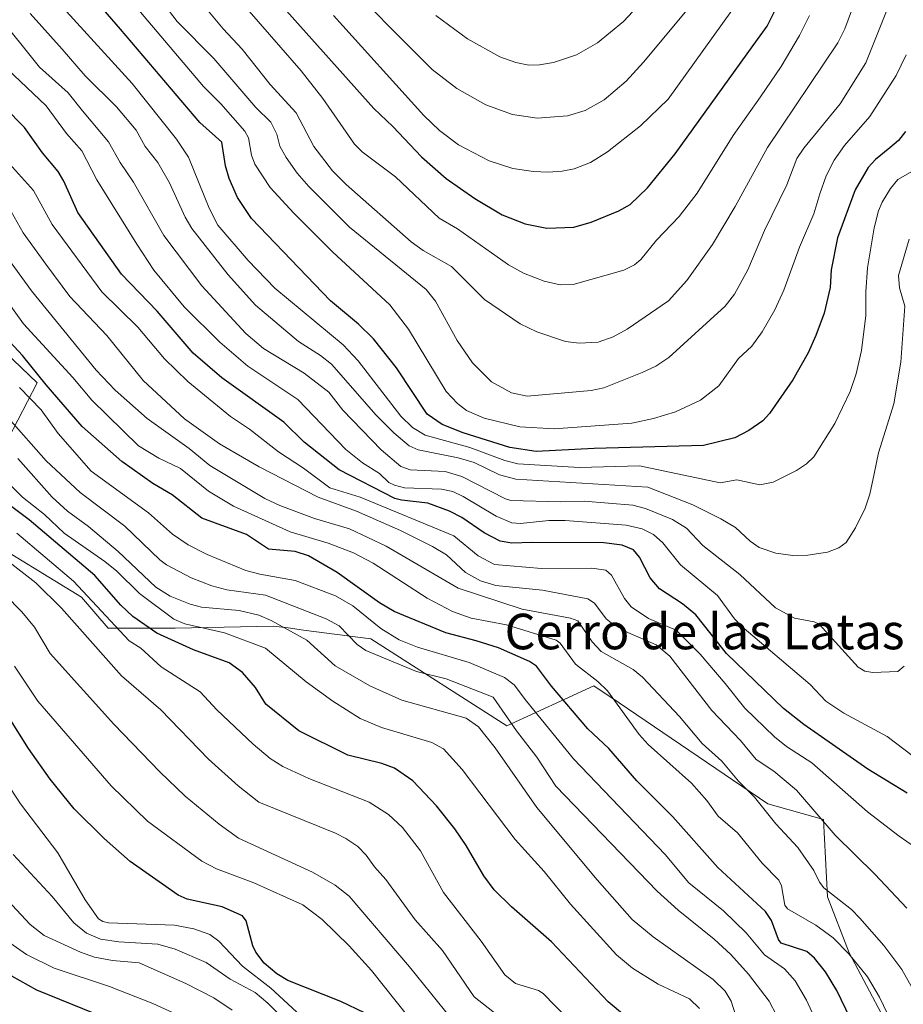
# Model space of a CAD drawing. Units: metres. Extents: x 671624 to 675082, y 4756027 to 4758343.
# Drawn here: x 674307 to 674506, y 4756742 to 4756964 of the extents above; entities that cross this region are included whole.
import ezdxf
from ezdxf.enums import TextEntityAlignment as Align

# ---------------------------------------------------------------- set-up
doc = ezdxf.new("R2010")
doc.units = ezdxf.units.M
doc.header["$MEASUREMENT"] = 0
for name, color, linetype, lineweight in [('Arbolado forestal CxS', 92, 'Continuous', 0), ('Curva de nivel maestra', 36, 'Continuous', 30), ('Curva de nivel normal', 36, 'Continuous', 0), ('Pastizal CxS', 92, 'Continuous', 0), ('Texto cartográfico', 19, 'Continuous', 0)]:
    doc.layers.add(name, color=color, linetype=linetype, lineweight=lineweight)
doc.styles.add('Arial', font='txt', dxfattribs={"height": 0.2})

# ---------------------------------------------------------------- blocks, each defined once
blk = doc.blocks.new('*U150')
at = {"layer": 'Pastizal CxS', "color": 92, "linetype": 'Continuous', "lineweight": 0}
for points in [[(674505.7781, 4756731.6049, 1255.1259), (674493.9505, 4756753.8689, 1254.7818), (674489.0738, 4756766.4249, 1258.3343), (674488.2057, 4756783.8497, 1264.897), (674475.6541, 4756787.3659, 1260.5768), (674442.1809, 4756810.1231, 1255.0007), (674436.4917, 4756813.9911, 1253.8576), (674416.9101, 4756804.9491, 1238.9119), (674386.2827, 4756824.5413, 1240.1545), (674371.1635, 4756826.5371, 1235.2104), (674367.6874, 4756826.9961, 1233.7491), (674364.3219, 4756827.4403, 1232.5441), (674342.2303, 4756826.9385, 1225.728), (674327.1686, 4756826.9387, 1218.2332), (674321.1426, 4756833.9715, 1218.2309), (674298.0472, 4756848.0377, 1214.3348)], [(674304.6361, 4756869.6135, 1235.9623), (674311.1643, 4756882.1727, 1247.9737), (674298.6115, 4756894.2285, 1247.009)]]:
    blk.add_polyline3d(points, dxfattribs=at)
blk = doc.blocks.new('*U151')
at = {"layer": 'Arbolado forestal CxS', "color": 92, "linetype": 'Continuous', "lineweight": 0}
for points in [[(674298.6115, 4756894.2285, 1247.009), (674311.1643, 4756882.1727, 1247.9737), (674304.6361, 4756869.6135, 1235.9623)], [(674298.0472, 4756848.0377, 1214.3348), (674321.1426, 4756833.9715, 1218.2309), (674327.1686, 4756826.9387, 1218.2332), (674342.2303, 4756826.9385, 1225.728), (674364.3219, 4756827.4403, 1232.5441), (674367.6874, 4756826.9961, 1233.7491), (674371.1635, 4756826.5371, 1235.2104), (674386.2827, 4756824.5413, 1240.1545), (674416.9101, 4756804.9491, 1238.9119), (674436.4917, 4756813.9911, 1253.8576), (674442.1809, 4756810.1231, 1255.0007), (674475.6541, 4756787.3659, 1260.5768), (674488.2057, 4756783.8497, 1264.897), (674489.0738, 4756766.4249, 1258.3343), (674493.9505, 4756753.8689, 1254.7818), (674505.7781, 4756731.6049, 1255.1259)]]:
    blk.add_polyline3d(points, dxfattribs=at)
blk = doc.blocks.new('*U155')
at = {"layer": 'Pastizal CxS', "color": 92, "linetype": 'Continuous', "lineweight": 0}
for points in [[(674505.7781, 4756731.6049, 1255.1259), (674493.9505, 4756753.8689, 1254.7818), (674489.0738, 4756766.4249, 1258.3343), (674488.2057, 4756783.8497, 1264.897), (674475.6541, 4756787.3659, 1260.5768), (674442.1809, 4756810.1231, 1255.0007), (674436.4917, 4756813.9911, 1253.8576), (674416.9101, 4756804.9491, 1238.9119), (674386.2827, 4756824.5413, 1240.1545), (674371.1635, 4756826.5371, 1235.2104), (674367.6874, 4756826.9961, 1233.7491), (674364.3219, 4756827.4403, 1232.5441), (674342.2303, 4756826.9385, 1225.728), (674327.1686, 4756826.9387, 1218.2332), (674321.1426, 4756833.9715, 1218.2309), (674298.0472, 4756848.0377, 1214.3348)], [(674304.6361, 4756869.6135, 1235.9623), (674311.1643, 4756882.1727, 1247.9737), (674298.6115, 4756894.2285, 1247.009)]]:
    blk.add_polyline3d(points, dxfattribs=at)
blk = doc.blocks.new('*U157')
at = {"layer": 'Arbolado forestal CxS', "color": 92, "linetype": 'Continuous', "lineweight": 0}
for points in [[(674505.7781, 4756731.6049, 1255.1259), (674493.9505, 4756753.8689, 1254.7818), (674489.0738, 4756766.4249, 1258.3343), (674488.2057, 4756783.8497, 1264.897), (674475.6541, 4756787.3659, 1260.5768), (674442.1809, 4756810.1231, 1255.0007), (674436.4917, 4756813.9911, 1253.8576), (674416.9101, 4756804.9491, 1238.9119), (674386.2827, 4756824.5413, 1240.1545), (674371.1635, 4756826.5371, 1235.2104), (674367.6874, 4756826.9961, 1233.7491), (674364.3219, 4756827.4403, 1232.5441), (674342.2303, 4756826.9385, 1225.728), (674327.1686, 4756826.9387, 1218.2332), (674321.1426, 4756833.9715, 1218.2309), (674298.0472, 4756848.0377, 1214.3348)], [(674304.6361, 4756869.6135, 1235.9623), (674311.1643, 4756882.1727, 1247.9737), (674298.6115, 4756894.2285, 1247.009)]]:
    blk.add_polyline3d(points, dxfattribs=at)
blk = doc.blocks.new('*U162')
at = {"layer": 'Curva de nivel normal', "color": 36, "linetype": 'Continuous', "lineweight": 0}
blk.add_polyline3d([(674485.01, 4756964.94, 1320), (674482.76, 4756960.43, 1320), (674478.66, 4756953.44, 1320), (674474.03, 4756946.57, 1320), (674467.86, 4756937.92, 1320), (674459.78, 4756924.93, 1320), (674455.67, 4756919.66, 1320), (674450.57, 4756914.29, 1320), (674447.11, 4756909.93, 1320), (674445.64, 4756908.73, 1320), (674443.22, 4756907.6, 1320), (674431.88, 4756904.37, 1320), (674428.92, 4756904.29, 1320), (674425.32, 4756905.08, 1320), (674420.66, 4756906.9, 1320), (674417.31, 4756908.73, 1320), (674405.79, 4756916.89, 1320), (674401.69, 4756919.31, 1320), (674391.87, 4756928.6, 1320), (674384.38, 4756934.24, 1320), (674382.65, 4756935.9, 1320), (674375.47, 4756946.23, 1320), (674370.64, 4756952.47, 1320), (674356.37, 4756968.91, 1320)], dxfattribs=at)
blk = doc.blocks.new('*U184')
at = {"layer": 'Curva de nivel normal', "color": 36, "linetype": 'Continuous', "lineweight": 0}
blk.add_polyline3d([(674506.82, 4756956.06, 1305), (674504.55, 4756951.37, 1305), (674498.62, 4756942.14, 1305), (674492.95, 4756935.6, 1305), (674490.61, 4756932.35, 1305), (674488.76, 4756928.82, 1305), (674487.34, 4756924.75, 1305), (674485.99, 4756920.22, 1305), (674482.77, 4756912.72, 1305), (674479.25, 4756903.07, 1305), (674477.21, 4756898.61, 1305), (674474.39, 4756893.68, 1305), (674472.06, 4756890.47, 1305), (674469.05, 4756887.69, 1305), (674464.64, 4756881.52, 1305), (674460.52, 4756878.3, 1305), (674454.86, 4756875.63, 1305), (674449.94, 4756874.13, 1305), (674445.06, 4756873.13, 1305), (674427.6, 4756871.81, 1305), (674419.85, 4756872.28, 1305), (674411.81, 4756874.25, 1305), (674407.84, 4756875.94, 1305), (674405.8, 4756877.56, 1305), (674403.22, 4756880.23, 1305), (674394.74, 4756894.27, 1305), (674390.58, 4756899.76, 1305), (674377.66, 4756911.66, 1305), (674368.93, 4756920.37, 1305), (674363.64, 4756926.2, 1305), (674360.22, 4756931.42, 1305), (674359.43, 4756933.47, 1305), (674358.77, 4756937.34, 1305), (674357.9, 4756938.84, 1305), (674352.53, 4756944.99, 1305), (674348.61, 4756948.9, 1305), (674322.78, 4756979.57, 1305)], dxfattribs=at)
blk = doc.blocks.new('*U187')
at = {"layer": 'Curva de nivel normal', "color": 36, "linetype": 'Continuous', "lineweight": 0}
blk.add_polyline3d([(674502.38, 4756965.92, 1310), (674497.76, 4756954.24, 1310), (674491.94, 4756945.03, 1310), (674483.74, 4756935.02, 1310), (674482.23, 4756932.68, 1310), (674479.95, 4756926.76, 1310), (674474.93, 4756916.52, 1310), (674471.13, 4756907.65, 1310), (674468.13, 4756902.17, 1310), (674466.04, 4756899.43, 1310), (674453.41, 4756887.91, 1310), (674450.48, 4756885.92, 1310), (674447.4, 4756884.49, 1310), (674438.78, 4756881.05, 1310), (674435.88, 4756880.48, 1310), (674421.47, 4756879.23, 1310), (674418, 4756879.96, 1310), (674413.48, 4756882.42, 1310), (674409.18, 4756886.68, 1310), (674405.75, 4756891.76, 1310), (674400.85, 4756900.57, 1310), (674398.77, 4756903.21, 1310), (674381.5, 4756917.27, 1310), (674372.36, 4756926.38, 1310), (674369.7, 4756929.41, 1310), (674367.21, 4756932.92, 1310), (674365.8, 4756935.5, 1310), (674365.12, 4756938.16, 1310), (674363.76, 4756940.87, 1310), (674360.42, 4756944.2, 1310), (674350.92, 4756955.24, 1310), (674342.68, 4756963.54, 1310), (674337.59, 4756970.28, 1310)], dxfattribs=at)
blk = doc.blocks.new('*U196')
at = {"layer": 'Curva de nivel normal', "color": 36, "linetype": 'Continuous', "lineweight": 0}
blk.add_polyline3d([(674471.39, 4756971.43, 1330), (674453.25, 4756946.04, 1330), (674446.98, 4756940.1, 1330), (674439.54, 4756934.2, 1330), (674435.71, 4756931.81, 1330), (674432.08, 4756930.4, 1330), (674429.35, 4756929.82, 1330), (674426.23, 4756929.6, 1330), (674422.88, 4756929.75, 1330), (674418.28, 4756930.46, 1330), (674412.95, 4756932.22, 1330), (674406.03, 4756935.8, 1330), (674401.77, 4756938.99, 1330), (674398.22, 4756942.42, 1330), (674377.86, 4756964.93, 1330)], dxfattribs=at)
blk = doc.blocks.new('*U212')
at = {"layer": 'Curva de nivel normal', "color": 36, "linetype": 'Continuous', "lineweight": 0}
blk.add_polyline3d([(674400.92, 4756964.91, 1340), (674408.06, 4756959.69, 1340), (674415.37, 4756955.62, 1340), (674418.91, 4756954.34, 1340), (674421.84, 4756953.74, 1340), (674424.26, 4756953.78, 1340), (674427.39, 4756954.35, 1340), (674432.58, 4756956.07, 1340), (674437.3, 4756958.76, 1340), (674443.14, 4756963.53, 1340), (674450.58, 4756971.61, 1340)], dxfattribs=at)
blk = doc.blocks.new('*U213')
at = {"layer": 'Curva de nivel normal', "color": 36, "linetype": 'Continuous', "lineweight": 0}
blk.add_polyline3d([(674460.51, 4756969.88, 1335), (674447.69, 4756954.39, 1335), (674443.77, 4756950.12, 1335), (674438.83, 4756945.91, 1335), (674434.58, 4756943.5, 1335), (674430.57, 4756942.34, 1335), (674423.71, 4756941.81, 1335), (674418.22, 4756942.63, 1335), (674412.19, 4756944.8, 1335), (674405.67, 4756948.48, 1335), (674400.14, 4756952.73, 1335), (674377.79, 4756975.16, 1335)], dxfattribs=at)
blk = doc.blocks.new('*U218')
at = {"layer": 'Curva de nivel normal', "color": 36, "linetype": 'Continuous', "lineweight": 0}
blk.add_polyline3d([(674346.28, 4756970.05, 1315), (674353.04, 4756961.93, 1315), (674357.34, 4756957.36, 1315), (674363.63, 4756949.36, 1315), (674369.48, 4756942.96, 1315), (674373.46, 4756935.43, 1315), (674377.69, 4756929.93, 1315), (674380.78, 4756926.82, 1315), (674395.36, 4756913.98, 1315), (674398.1, 4756912.03, 1315), (674404.47, 4756908.42, 1315), (674411.88, 4756900.95, 1315), (674419.9, 4756895.48, 1315), (674423.64, 4756893.71, 1315), (674430.12, 4756891.48, 1315), (674433.17, 4756891.1, 1315), (674437.45, 4756891.33, 1315), (674440.85, 4756892.57, 1315), (674444.02, 4756894.28, 1315), (674453.34, 4756900.63, 1315), (674457.45, 4756905.26, 1315), (674463.24, 4756913.33, 1315), (674468.33, 4756921.91, 1315), (674475.58, 4756935.21, 1315), (674491.41, 4756958.76, 1315), (674492.99, 4756961.9, 1315), (674496.02, 4756970.1, 1315)], dxfattribs=at)
blk = doc.blocks.new('*U221')
at = {"layer": 'Curva de nivel normal', "color": 36, "linetype": 'Continuous', "lineweight": 0}
blk.add_polyline3d([(674507.5, 4756914.55, 1290), (674505.09, 4756906.36, 1290), (674505.3, 4756903.56, 1290), (674506.51, 4756899.43, 1290), (674505.57, 4756886.82, 1290), (674504.03, 4756877.49, 1290), (674500.59, 4756866.43, 1290), (674499.61, 4756861.74, 1290), (674498.65, 4756857.16, 1290), (674497.55, 4756853.99, 1290), (674495.42, 4756849.58, 1290), (674493.32, 4756846.25, 1290), (674491.68, 4756845.03, 1290), (674489.13, 4756844.07, 1290), (674484.65, 4756843.4, 1290), (674481.29, 4756843.33, 1290), (674477.43, 4756843.83, 1290), (674473.73, 4756845.13, 1290), (674471.66, 4756846.54, 1290), (674468.4, 4756849.61, 1290), (674465.12, 4756851.54, 1290), (674458.77, 4756854.69, 1290), (674448.65, 4756858.72, 1290), (674418.93, 4756860.48, 1290), (674415.25, 4756861.45, 1290), (674409.58, 4756864.26, 1290), (674405.92, 4756865.3, 1290), (674396.95, 4756867.09, 1290), (674394.93, 4756868, 1290), (674391.46, 4756870.92, 1290), (674387.53, 4756874.88, 1290), (674377.42, 4756886.38, 1290), (674374.94, 4756888.35, 1290), (674370, 4756891.47, 1290), (674360.3, 4756899.67, 1290), (674354.15, 4756906.49, 1290), (674346, 4756916.96, 1290), (674344.5, 4756919.51, 1290), (674341.01, 4756927.21, 1290), (674338.36, 4756931.81, 1290), (674335.5, 4756935.44, 1290), (674333.48, 4756939.07, 1290), (674329.03, 4756944.36, 1290), (674322.01, 4756951.3, 1290), (674316.82, 4756957.31, 1290), (674309.61, 4756965.36, 1290)], dxfattribs=at)
blk = doc.blocks.new('*U232')
at = {"layer": 'Curva de nivel normal', "color": 36, "linetype": 'Continuous', "lineweight": 0}
blk.add_polyline3d([(674510.48, 4756931.1, 1295), (674504.95, 4756927.96, 1295), (674503.27, 4756925.93, 1295), (674501.38, 4756922.85, 1295), (674500.58, 4756920.92, 1295), (674499.63, 4756917.06, 1295), (674498.13, 4756908.07, 1295), (674497.7, 4756902.7, 1295), (674497.72, 4756897.35, 1295), (674496.73, 4756889.48, 1295), (674495.54, 4756884.25, 1295), (674494.23, 4756880.28, 1295), (674490.78, 4756873.02, 1295), (674486, 4756865.53, 1295), (674484.37, 4756863.92, 1295), (674482.13, 4756862.42, 1295), (674476.87, 4756859.82, 1295), (674473.88, 4756859.21, 1295), (674468.7, 4756860.33, 1295), (674464.97, 4756859.67, 1295), (674446.79, 4756863.49, 1295), (674433.26, 4756863.13, 1295), (674419.39, 4756863.94, 1295), (674416.43, 4756864.69, 1295), (674408.58, 4756867.67, 1295), (674398.52, 4756870.41, 1295), (674395.67, 4756872.12, 1295), (674393.03, 4756874.66, 1295), (674383.47, 4756887.14, 1295), (674380.09, 4756890.78, 1295), (674364.71, 4756903.49, 1295), (674358.67, 4756909.72, 1295), (674351.89, 4756917.73, 1295), (674349.87, 4756921.53, 1295), (674345.27, 4756932.98, 1295), (674342.53, 4756937.07, 1295), (674332.56, 4756949.6, 1295), (674313.11, 4756971, 1295)], dxfattribs=at)
blk = doc.blocks.new('*U248')
at = {"layer": 'Curva de nivel maestra', "color": 36, "linetype": 'Continuous', "lineweight": 30}
blk.add_polyline3d([(674364.77, 4756968.85, 1325), (674386.97, 4756943.94, 1325), (674391.25, 4756939.93, 1325), (674397.74, 4756933.05, 1325), (674403.22, 4756928.17, 1325), (674409.71, 4756923.73, 1325), (674415.86, 4756920.05, 1325), (674421.06, 4756918.01, 1325), (674425.9, 4756917.03, 1325), (674432.02, 4756917.27, 1325), (674435.92, 4756918.39, 1325), (674442.13, 4756920.94, 1325), (674444.67, 4756922.34, 1325), (674448.61, 4756926.11, 1325), (674454.84, 4756933.77, 1325), (674472.36, 4756958.12, 1325), (674475.48, 4756962.51, 1325), (674483.24, 4756978.01, 1325)], dxfattribs=at)
blk = doc.blocks.new('*U263')
at = {"layer": 'Curva de nivel maestra', "color": 36, "linetype": 'Continuous', "lineweight": 30}
blk.add_polyline3d([(674506.69, 4756938.76, 1300), (674505.06, 4756936.76, 1300), (674503.13, 4756935.1, 1300), (674499.91, 4756932.48, 1300), (674498.23, 4756930.7, 1300), (674495.29, 4756925.64, 1300), (674491.38, 4756914.87, 1300), (674489.9, 4756907.66, 1300), (674489.71, 4756903.68, 1300), (674488.35, 4756897.92, 1300), (674486.46, 4756892.82, 1300), (674484.71, 4756888.96, 1300), (674481.32, 4756882.88, 1300), (674476.06, 4756875.29, 1300), (674474.56, 4756873.65, 1300), (674471.4, 4756871.43, 1300), (674468.23, 4756869.78, 1300), (674461.2, 4756868.1, 1300), (674436.57, 4756867.43, 1300), (674423.54, 4756866.7, 1300), (674417.59, 4756867.63, 1300), (674407.12, 4756870.95, 1300), (674402.39, 4756872.83, 1300), (674398.98, 4756875.17, 1300), (674392.06, 4756885.56, 1300), (674386.91, 4756892.12, 1300), (674383.52, 4756895.43, 1300), (674377.23, 4756900.69, 1300), (674359.4, 4756919.22, 1300), (674356.31, 4756923.93, 1300), (674354.4, 4756928.24, 1300), (674353.6, 4756931.03, 1300), (674352.76, 4756936.35, 1300), (674347.77, 4756940.83, 1300), (674329.96, 4756961.86, 1300), (674324.12, 4756968.65, 1300)], dxfattribs=at)

msp = doc.modelspace()

# ---------------------------------------------------------------- linework, layer by layer
at = {"layer": 'Curva de nivel maestra', "color": 36, "linetype": 'Continuous', "lineweight": 30}
for points in [[(674507.04, 4756789.78, 1275), (674498.16, 4756795.19, 1275), (674483.77, 4756805.29, 1275), (674479.19, 4756808.86, 1275), (674466.33, 4756821.24, 1275), (674459.43, 4756829.94, 1275), (674456.45, 4756832.41, 1275), (674451.26, 4756835.83, 1275), (674449.2, 4756838.32, 1275), (674446.74, 4756842.96, 1275), (674445.42, 4756844.58, 1275), (674442.9, 4756845.61, 1275), (674438.76, 4756846.15, 1275), (674422.6, 4756846.22, 1275), (674418.01, 4756846.11, 1275), (674415.38, 4756846.53, 1275), (674411.82, 4756848.4, 1275), (674406.78, 4756851.88, 1275), (674404, 4756853.28, 1275), (674399.14, 4756855.1, 1275), (674393.23, 4756855.74, 1275), (674391.72, 4756856.16, 1275), (674379.14, 4756862.57, 1275), (674371.31, 4756868.84, 1275), (674366.74, 4756873.33, 1275), (674352.74, 4756883.35, 1275), (674346.32, 4756888.88, 1275), (674338.23, 4756898.3, 1275), (674330.19, 4756906.7, 1275), (674320.36, 4756920.55, 1275), (674317.18, 4756927.58, 1275), (674315.88, 4756929.78, 1275), (674312.38, 4756933.99, 1275), (674308.35, 4756939.69, 1275), (674299.27, 4756948.82, 1275)], [(674500.29, 4756726.51, 1250), (674491.22, 4756745.35, 1250), (674488.63, 4756749.56, 1250), (674486.19, 4756752.64, 1250), (674484.46, 4756754.17, 1250), (674478.64, 4756756.04, 1250), (674478.06, 4756756.86, 1250), (674476.52, 4756761.1, 1250), (674475.11, 4756763.13, 1250), (674464.44, 4756773.07, 1250), (674454.3, 4756784.48, 1250), (674446.16, 4756792.58, 1250), (674439.84, 4756799.85, 1250), (674435.12, 4756804.28, 1250), (674426.98, 4756813.91, 1250), (674423.59, 4756818.38, 1250), (674422.01, 4756819.45, 1250), (674415.07, 4756822.5, 1250), (674410.01, 4756824.12, 1250), (674403.18, 4756825.92, 1250), (674391.53, 4756830.67, 1250), (674388.23, 4756832.64, 1250), (674378.75, 4756839.51, 1250), (674372.3, 4756843.23, 1250), (674369.3, 4756844.25, 1250), (674363.24, 4756844.78, 1250), (674358.31, 4756848.05, 1250), (674348.28, 4756851.74, 1250), (674341.59, 4756856.97, 1250), (674337.21, 4756859.52, 1250), (674330.21, 4756864.5, 1250), (674321.28, 4756872.39, 1250), (674313.19, 4756881.77, 1250), (674307.85, 4756888.32, 1250), (674301.13, 4756895.56, 1250)], [(674326.63, 4756739.15, 1175), (674311.09, 4756745.48, 1175), (674305.48, 4756748.57, 1175), (674300.23, 4756752.29, 1175), (674296.22, 4756756.12, 1175), (674277.01, 4756777.1, 1175), (674273.91, 4756782.01, 1175), (674269.59, 4756790.85, 1175), (674259.98, 4756811.22, 1175), (674255.43, 4756819.65, 1175), (674250.95, 4756825.19, 1175), (674246.17, 4756829.25, 1175), (674242.95, 4756832.75, 1175), (674238, 4756839.45, 1175), (674231.65, 4756849.04, 1175), (674231.22, 4756850.84, 1175), (674232.42, 4756856.4, 1175), (674231.85, 4756857.54, 1175), (674227.81, 4756859.84, 1175), (674213.82, 4756865.62, 1175), (674205.17, 4756870.92, 1175), (674192.13, 4756877.21, 1175), (674183.6, 4756882.05, 1175)], [(674446.62, 4756737.06, 1225), (674439.75, 4756742.79, 1225), (674426.94, 4756756.36, 1225), (674417.98, 4756764.18, 1225), (674414.09, 4756768.06, 1225), (674411.75, 4756771.18, 1225), (674407.79, 4756777.99, 1225), (674405.19, 4756781.75, 1225), (674401.08, 4756786.94, 1225), (674395.79, 4756792.58, 1225), (674391.62, 4756795.44, 1225), (674388.79, 4756796.51, 1225), (674381.13, 4756798.39, 1225), (674370.12, 4756803.84, 1225), (674362.67, 4756809.85, 1225), (674360.3, 4756813.59, 1225), (674357.38, 4756816.98, 1225), (674354.38, 4756819.17, 1225), (674346.38, 4756822.1, 1225), (674338.14, 4756825.84, 1225), (674332.7, 4756829.57, 1225), (674330.04, 4756832.14, 1225), (674324.15, 4756838.82, 1225), (674309.37, 4756851.35, 1225), (674303.71, 4756855.65, 1225)], [(674384.85, 4756740.31, 1200), (674379.52, 4756742.86, 1200), (674367.61, 4756747.62, 1200), (674365.12, 4756749.13, 1200), (674362.27, 4756751.56, 1200), (674360.38, 4756754, 1200), (674359.71, 4756755.43, 1200), (674358.22, 4756761.06, 1200), (674357.38, 4756762.15, 1200), (674352.84, 4756764.19, 1200), (674344.93, 4756765.92, 1200), (674342.92, 4756766.85, 1200), (674332.12, 4756774.42, 1200), (674326.27, 4756779.62, 1200), (674319.53, 4756786.28, 1200), (674314.14, 4756792.92, 1200), (674309.23, 4756799.87, 1200), (674298.64, 4756816.6, 1200)]]:
    msp.add_polyline3d(points, dxfattribs=at)
at = {"layer": 'Curva de nivel normal', "color": 36, "linetype": 'Continuous', "lineweight": 0}
for points in [[(674506.39, 4756818.42, 1285), (674504.9, 4756817.22, 1285), (674499.29, 4756816.97, 1285), (674497.48, 4756817.29, 1285), (674496, 4756818.14, 1285), (674487.19, 4756827.87, 1285), (674486.07, 4756828.39, 1285), (674481.7, 4756829.18, 1285), (674477.39, 4756831.56, 1285), (674469.33, 4756839.06, 1285), (674461.07, 4756845.56, 1285), (674457.33, 4756849.49, 1285), (674454.23, 4756851.4, 1285), (674448.16, 4756853.89, 1285), (674445.27, 4756854.67, 1285), (674434.35, 4756855.57, 1285), (674429.02, 4756855.39, 1285), (674417.8, 4756855.67, 1285), (674416.6, 4756856.04, 1285), (674406.75, 4756861.14, 1285), (674403, 4756862.23, 1285), (674395.13, 4756862.6, 1285), (674393.04, 4756863.36, 1285), (674388.6, 4756867.12, 1285), (674379.98, 4756876.04, 1285), (674376.88, 4756880.1, 1285), (674371.28, 4756884.4, 1285), (674362.1, 4756889.93, 1285), (674358.14, 4756893.31, 1285), (674348.29, 4756904.03, 1285), (674339.68, 4756915.4, 1285), (674332.89, 4756927.35, 1285), (674329.87, 4756931.84, 1285), (674327.26, 4756936.49, 1285), (674321.39, 4756943.47, 1285), (674318.19, 4756947.47, 1285), (674311.73, 4756953.27, 1285), (674301.98, 4756965.33, 1285)], [(674508.18, 4756798.27, 1280), (674502.51, 4756802.58, 1280), (674492.8, 4756807.81, 1280), (674488.73, 4756810.53, 1280), (674485.21, 4756814.28, 1280), (674469.84, 4756827.31, 1280), (674468.19, 4756829.05, 1280), (674464.3, 4756834.34, 1280), (674456.04, 4756841.21, 1280), (674452.06, 4756846.18, 1280), (674449.93, 4756848.08, 1280), (674447.36, 4756849.32, 1280), (674443.76, 4756850.14, 1280), (674430.08, 4756851.19, 1280), (674426.36, 4756851.17, 1280), (674420, 4756850.53, 1280), (674418.05, 4756850.7, 1280), (674414.49, 4756852.17, 1280), (674407.12, 4756856.62, 1280), (674404.72, 4756857.71, 1280), (674402.23, 4756858.25, 1280), (674393.91, 4756858.58, 1280), (674391.61, 4756859.12, 1280), (674390.34, 4756859.76, 1280), (674388.22, 4756861.78, 1280), (674384.41, 4756864.17, 1280), (674380.65, 4756867.15, 1280), (674369.9, 4756878.44, 1280), (674358.64, 4756885.97, 1280), (674352.32, 4756891.33, 1280), (674344.27, 4756899.34, 1280), (674337.47, 4756907.6, 1280), (674333.63, 4756913.42, 1280), (674324.65, 4756927.88, 1280), (674321.27, 4756934.44, 1280), (674317.79, 4756938.36, 1280), (674313.23, 4756944.57, 1280), (674304.54, 4756952.84, 1280)], [(674512.14, 4756775.33, 1270), (674505.2, 4756780.14, 1270), (674498.12, 4756785.58, 1270), (674485.59, 4756796.6, 1270), (674479.88, 4756800.29, 1270), (674477.2, 4756802.49, 1270), (674470.51, 4756808.92, 1270), (674466.06, 4756814.5, 1270), (674460.44, 4756821.09, 1270), (674455, 4756826.49, 1270), (674448.78, 4756829.1, 1270), (674444.93, 4756831.74, 1270), (674443.37, 4756833.65, 1270), (674440.49, 4756838.87, 1270), (674439.18, 4756840.03, 1270), (674436.04, 4756840.5, 1270), (674424.7, 4756840.4, 1270), (674414.15, 4756841.26, 1270), (674410.47, 4756843.21, 1270), (674405.01, 4756847.78, 1270), (674383.86, 4756856.42, 1270), (674377.05, 4756858.57, 1270), (674371.12, 4756862.96, 1270), (674365.53, 4756866.67, 1270), (674358.95, 4756871.77, 1270), (674354.73, 4756874.63, 1270), (674345.1, 4756882.5, 1270), (674339.82, 4756887.62, 1270), (674333.86, 4756894.75, 1270), (674325.71, 4756902.67, 1270), (674314.54, 4756917.88, 1270), (674310.36, 4756925.5, 1270), (674304.29, 4756932.24, 1270)], [(674506.92, 4756763.94, 1265), (674499.73, 4756771.59, 1265), (674490.8, 4756780.38, 1265), (674482.1, 4756790.44, 1265), (674477.05, 4756794.78, 1265), (674473.07, 4756797.35, 1265), (674469.51, 4756801.69, 1265), (674463.07, 4756808.39, 1265), (674453.59, 4756820.67, 1265), (674450.5, 4756823.17, 1265), (674444.14, 4756825.95, 1265), (674440.76, 4756827.83, 1265), (674439.28, 4756829.08, 1265), (674436.64, 4756832.56, 1265), (674435.12, 4756833.53, 1265), (674424.92, 4756835.51, 1265), (674414.47, 4756836.58, 1265), (674410.99, 4756837.58, 1265), (674407.63, 4756839.51, 1265), (674403.33, 4756843.44, 1265), (674400.2, 4756845.32, 1265), (674392.94, 4756848.92, 1265), (674383.04, 4756853.3, 1265), (674374.43, 4756856.48, 1265), (674361.18, 4756863.27, 1265), (674352.25, 4756868.43, 1265), (674344.34, 4756874.12, 1265), (674335.02, 4756882.73, 1265), (674326.86, 4756892.82, 1265), (674318.56, 4756901.65, 1265), (674313.16, 4756908.94, 1265), (674308.04, 4756916, 1265), (674305.32, 4756920.78, 1265)], [(674508.21, 4756745.81, 1260), (674505.8, 4756750.06, 1260), (674501.79, 4756755.49, 1260), (674496.39, 4756761.67, 1260), (674494.47, 4756763.58, 1260), (674488.27, 4756768.45, 1260), (674487.26, 4756769.77, 1260), (674486.05, 4756772.38, 1260), (674482.43, 4756777.59, 1260), (674477.44, 4756782.89, 1260), (674472.64, 4756788.91, 1260), (674469.07, 4756792.48, 1260), (674465.31, 4756797.02, 1260), (674460.86, 4756800.95, 1260), (674455.78, 4756807.06, 1260), (674447.44, 4756815.94, 1260), (674445.38, 4756817.64, 1260), (674438.12, 4756821.72, 1260), (674436.1, 4756823.84, 1260), (674432.92, 4756828.58, 1260), (674431.27, 4756829.17, 1260), (674420.37, 4756831.27, 1260), (674405.96, 4756835.95, 1260), (674389.75, 4756845.45, 1260), (674381.47, 4756849.3, 1260), (674373.64, 4756851.64, 1260), (674365.8, 4756854.54, 1260), (674362.42, 4756856.12, 1260), (674350.06, 4756863.6, 1260), (674345.4, 4756867.42, 1260), (674335.94, 4756874.17, 1260), (674328.72, 4756880.54, 1260), (674324.5, 4756885.02, 1260), (674309.89, 4756902.92, 1260), (674299.55, 4756917.06, 1260)], [(674504.41, 4756736.37, 1255), (674500.81, 4756743.88, 1255), (674498.08, 4756748.43, 1255), (674493.92, 4756753.63, 1255), (674490.39, 4756757.19, 1255), (674486.47, 4756760.07, 1255), (674480.07, 4756763.76, 1255), (674479.51, 4756764.59, 1255), (674478.72, 4756768.97, 1255), (674478.13, 4756770.18, 1255), (674474.37, 4756774.04, 1255), (674468.87, 4756780.87, 1255), (674464.51, 4756784.65, 1255), (674461.93, 4756788.14, 1255), (674458.46, 4756792.06, 1255), (674448.74, 4756800.76, 1255), (674446.69, 4756803, 1255), (674439.57, 4756812.85, 1255), (674437.43, 4756814.97, 1255), (674432.4, 4756818.88, 1255), (674428.92, 4756823.54, 1255), (674428.05, 4756824.29, 1255), (674416.85, 4756827.74, 1255), (674408.86, 4756829.19, 1255), (674404.68, 4756830.69, 1255), (674399, 4756833.68, 1255), (674386.81, 4756841.58, 1255), (674382.39, 4756843.9, 1255), (674376.7, 4756846.09, 1255), (674368.11, 4756848.64, 1255), (674355.35, 4756854.46, 1255), (674349.72, 4756857.79, 1255), (674343.46, 4756862.91, 1255), (674338.61, 4756865.25, 1255), (674334.02, 4756868.01, 1255), (674323.53, 4756878.27, 1255), (674319.24, 4756883.42, 1255), (674308.13, 4756895.49, 1255), (674301.7, 4756904.27, 1255)], [(674496.09, 4756717.59, 1245), (674484.39, 4756743.22, 1245), (674481.84, 4756747.51, 1245), (674479.42, 4756750.26, 1245), (674474.93, 4756753.38, 1245), (674470.81, 4756758.32, 1245), (674465.7, 4756763.34, 1245), (674457.85, 4756769.63, 1245), (674452.58, 4756776.02, 1245), (674431.95, 4756797.51, 1245), (674421.31, 4756810.49, 1245), (674418.55, 4756814.17, 1245), (674416.38, 4756815.87, 1245), (674408.44, 4756819.22, 1245), (674396.81, 4756822.68, 1245), (674392.71, 4756824.35, 1245), (674388.52, 4756826.89, 1245), (674382.27, 4756831.97, 1245), (674378.32, 4756834.23, 1245), (674369.24, 4756837.7, 1245), (674361.3, 4756839.09, 1245), (674358.14, 4756839.94, 1245), (674349.42, 4756843.51, 1245), (674345.15, 4756845.74, 1245), (674341.65, 4756848.1, 1245), (674336.25, 4756852.95, 1245), (674323.32, 4756862.28, 1245), (674315.91, 4756870.79, 1245), (674312.06, 4756876.08, 1245), (674307.24, 4756881.15, 1245)], [(674477.67, 4756739.7, 1240), (674475.99, 4756742.94, 1240), (674471.28, 4756749.05, 1240), (674467.31, 4756753.44, 1240), (674463.61, 4756756.9, 1240), (674455.47, 4756763.42, 1240), (674450.75, 4756767.73, 1240), (674427.96, 4756791.37, 1240), (674423.67, 4756797.94, 1240), (674419.09, 4756803.85, 1240), (674413.86, 4756811.43, 1240), (674403.23, 4756815.56, 1240), (674396.61, 4756817.23, 1240), (674385.18, 4756821.95, 1240), (674383.23, 4756823.25, 1240), (674379.16, 4756827.46, 1240), (674376.22, 4756829.02, 1240), (674362.55, 4756834.4, 1240), (674353.87, 4756835.6, 1240), (674350.52, 4756836.47, 1240), (674345.89, 4756838.26, 1240), (674340.32, 4756841.18, 1240), (674338.77, 4756842.34, 1240), (674330.91, 4756849.93, 1240), (674320.83, 4756857.54, 1240), (674313.22, 4756864.63, 1240), (674304.76, 4756874.24, 1240)], [(674469.41, 4756736.55, 1235), (674467.43, 4756742.96, 1235), (674466.03, 4756745.24, 1235), (674463.39, 4756747.85, 1235), (674449.84, 4756757.46, 1235), (674445.16, 4756761.33, 1235), (674437.22, 4756770.29, 1235), (674423.67, 4756786.54, 1235), (674414.32, 4756800.04, 1235), (674410.5, 4756804.74, 1235), (674407.76, 4756806.67, 1235), (674393.3, 4756810.77, 1235), (674386.06, 4756813.99, 1235), (674378.3, 4756818.46, 1235), (674371.86, 4756824.28, 1235), (674363.83, 4756828.7, 1235), (674361.08, 4756829.89, 1235), (674356.66, 4756830.96, 1235), (674348.19, 4756831.72, 1235), (674345.66, 4756832.35, 1235), (674341.12, 4756834.17, 1235), (674337.89, 4756836.19, 1235), (674329.4, 4756844.19, 1235), (674322.77, 4756849.84, 1235), (674318.01, 4756853.3, 1235), (674314.54, 4756856.43, 1235), (674306.83, 4756865.16, 1235)], [(674460.28, 4756741.35, 1230), (674458.02, 4756743.48, 1230), (674450.98, 4756746.82, 1230), (674445.22, 4756750.37, 1230), (674441.61, 4756753.41, 1230), (674431.26, 4756764.83, 1230), (674425.31, 4756772.16, 1230), (674418.76, 4756779.36, 1230), (674406.84, 4756795.1, 1230), (674402.66, 4756799.77, 1230), (674400.04, 4756801.22, 1230), (674388.73, 4756804.62, 1230), (674383.86, 4756806.59, 1230), (674377.74, 4756810.51, 1230), (674371.75, 4756814.84, 1230), (674362.57, 4756822.45, 1230), (674353.32, 4756825.89, 1230), (674344.45, 4756827.93, 1230), (674341.92, 4756828.98, 1230), (674334.19, 4756834.73, 1230), (674329.13, 4756839.81, 1230), (674326.43, 4756841.96, 1230), (674317.3, 4756848.36, 1230), (674312.81, 4756852.52, 1230), (674307.87, 4756856.46, 1230), (674301.22, 4756863.08, 1230)], [(674430.57, 4756739.07, 1220), (674425.09, 4756744.72, 1220), (674424.03, 4756745.4, 1220), (674418.84, 4756746.96, 1220), (674416.44, 4756748.89, 1220), (674411.14, 4756756.45, 1220), (674402.67, 4756767.47, 1220), (674397.49, 4756776.8, 1220), (674393.46, 4756782.09, 1220), (674390.3, 4756784.97, 1220), (674385.96, 4756787.81, 1220), (674372.31, 4756793.11, 1220), (674366.5, 4756795.84, 1220), (674363.62, 4756797.64, 1220), (674359.78, 4756800.86, 1220), (674351.66, 4756808.57, 1220), (674347.91, 4756812.62, 1220), (674339.07, 4756818.27, 1220), (674334.51, 4756822.44, 1220), (674331.87, 4756824.13, 1220), (674319.33, 4756837.52, 1220), (674306.58, 4756848.36, 1220)], [(674421.52, 4756734.57, 1215), (674409.56, 4756743.93, 1215), (674402.45, 4756754.39, 1215), (674396.27, 4756761.25, 1215), (674389.69, 4756770.36, 1215), (674387.09, 4756773.22, 1215), (674385.27, 4756775.87, 1215), (674383.34, 4756777.8, 1215), (674380.69, 4756779.63, 1215), (674378.38, 4756780.78, 1215), (674361.06, 4756787.78, 1215), (674356.47, 4756791.44, 1215), (674349.78, 4756797.45, 1215), (674339.02, 4756808.59, 1215), (674330.2, 4756816.22, 1215), (674316.68, 4756831.43, 1215), (674310.85, 4756837.19, 1215), (674302, 4756843.96, 1215)], [(674404.45, 4756738.98, 1210), (674395, 4756750.67, 1210), (674381.39, 4756766.6, 1210), (674378.29, 4756769.05, 1210), (674373.15, 4756772.03, 1210), (674356.53, 4756779.64, 1210), (674352.14, 4756782.82, 1210), (674344.52, 4756789.15, 1210), (674338.78, 4756794.59, 1210), (674328.42, 4756805.37, 1210), (674314.08, 4756821.22, 1210), (674310.56, 4756827.16, 1210), (674307.71, 4756830.66, 1210), (674303.98, 4756834.43, 1210)], [(674397.58, 4756735.93, 1205), (674386.43, 4756749.89, 1205), (674381.44, 4756755.4, 1205), (674375.31, 4756761.39, 1205), (674370.99, 4756764.67, 1205), (674359.96, 4756769.59, 1205), (674351.57, 4756772.77, 1205), (674348.29, 4756774.49, 1205), (674336.05, 4756783.52, 1205), (674327.83, 4756791.46, 1205), (674311.32, 4756810.54, 1205), (674306.06, 4756818.38, 1205)], [(674371.52, 4756738.75, 1195), (674363.77, 4756745.88, 1195), (674357.39, 4756750.84, 1195), (674352.08, 4756756.45, 1195), (674350.06, 4756758.01, 1195), (674346.44, 4756759.29, 1195), (674342.08, 4756760.1, 1195), (674327.26, 4756760.63, 1195), (674325.98, 4756760.88, 1195), (674324.96, 4756761.52, 1195), (674321.98, 4756765.76, 1195), (674315.83, 4756776.33, 1195), (674307.4, 4756787.37, 1195), (674301.85, 4756795.77, 1195)], [(674365.87, 4756739.72, 1190), (674363.14, 4756742.53, 1190), (674360.28, 4756744.91, 1190), (674354.64, 4756747.94, 1190), (674349.2, 4756751.64, 1190), (674342.28, 4756754.69, 1190), (674338.32, 4756755.77, 1190), (674329.6, 4756756.3, 1190), (674325.44, 4756756.95, 1190), (674322.29, 4756758.27, 1190), (674319.47, 4756760.63, 1190), (674314.58, 4756766.54, 1190), (674305.78, 4756775.97, 1190)], [(674355.12, 4756740.94, 1185), (674350.99, 4756743.73, 1185), (674344.68, 4756746.91, 1185), (674334.14, 4756751.6, 1185), (674328.18, 4756752.09, 1185), (674324.1, 4756752.9, 1185), (674320.92, 4756753.97, 1185), (674312.74, 4756757.75, 1185), (674309.62, 4756760.26, 1185), (674302.5, 4756767.82, 1185)], [(674342.6, 4756740, 1180), (674337.25, 4756742.43, 1180), (674327.49, 4756746.27, 1180), (674315.03, 4756750.42, 1180), (674308.77, 4756753.51, 1180), (674304.28, 4756756.65, 1180)]]:
    msp.add_polyline3d(points, dxfattribs=at)

# ---------------------------------------------------------------- block references
at = {"layer": 'Arbolado forestal CxS', "color": 92, "linetype": 'Continuous', "lineweight": 0}
for name in ['*U151', '*U157']:
    msp.add_blockref(name, (0, 0), dxfattribs=at)
at = {"layer": 'Curva de nivel maestra', "color": 36, "linetype": 'Continuous', "lineweight": 30}
for name in ['*U248', '*U263']:
    msp.add_blockref(name, (0, 0), dxfattribs=at)
at = {"layer": 'Curva de nivel normal', "color": 36, "linetype": 'Continuous', "lineweight": 0}
for name in ['*U212', '*U213', '*U196', '*U162', '*U218', '*U187', '*U184', '*U232', '*U221']:
    msp.add_blockref(name, (0, 0), dxfattribs=at)
at = {"layer": 'Pastizal CxS', "color": 92, "linetype": 'Continuous', "lineweight": 0}
for name in ['*U150', '*U155']:
    msp.add_blockref(name, (0, 0), dxfattribs=at)

# ---------------------------------------------------------------- texts
at = {"layer": 'Texto cartográfico', "color": 19, "linetype": 'Continuous', "lineweight": 0, "style": 'Arial'}
msp.add_text('Cerro de las Latas', height=8, dxfattribs=at).set_placement((674461.42815, 4756826.20015), align=Align.MIDDLE_CENTER)

doc.saveas('drawing.dxf')
